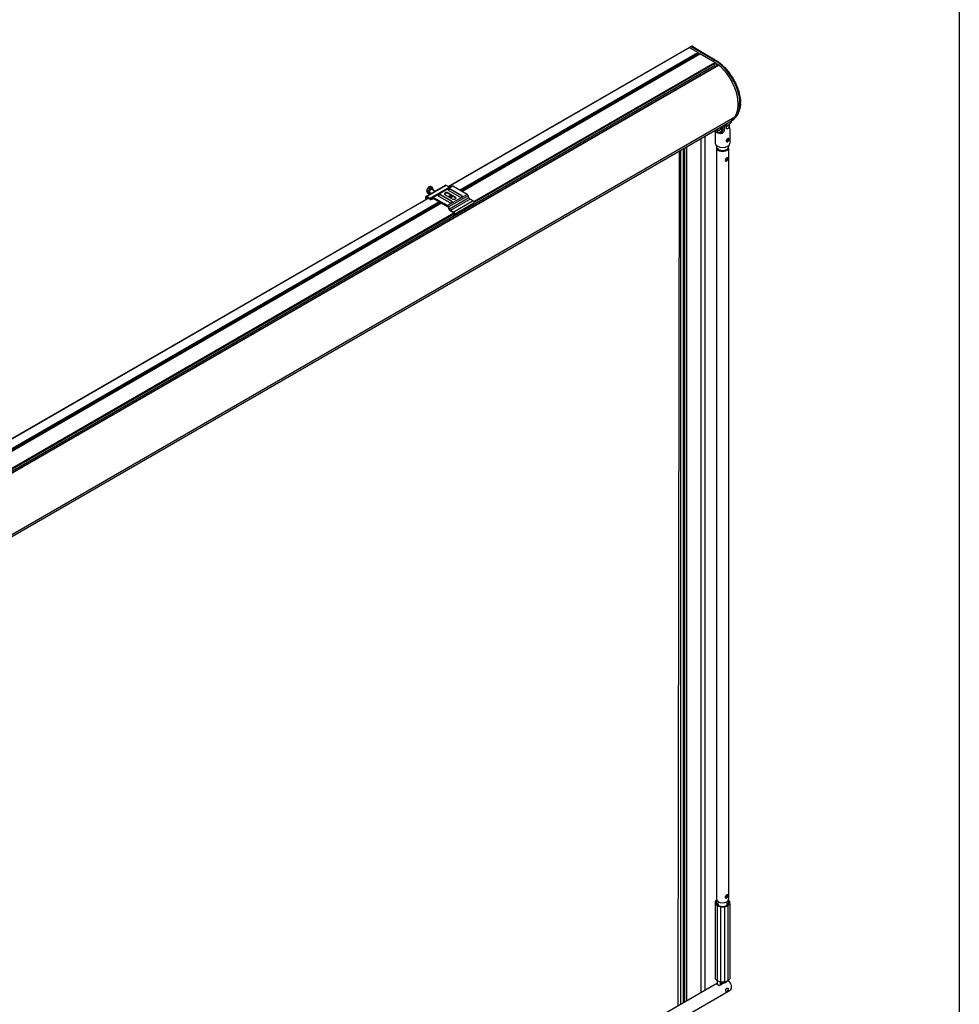
# Model space of a CAD drawing. Units: millimetres. Extents: x -731 to 716465, y -27395 to -1329.
# Drawn here: x 322 to 1343, y -15380 to -14310 of the extents above; entities that cross this region are included whole.
import ezdxf

# ---------------------------------------------------------------- set-up
doc = ezdxf.new("R2010")
doc.units = ezdxf.units.MM
doc.header["$LTSCALE"] = 5
doc.layers.add('SLT_tabelka', color=20, linetype='Continuous')
doc.layers.add('system', color=120, linetype='Continuous', lineweight=25)

msp = doc.modelspace()

# ---------------------------------------------------------------- linework, layer by layer
at = {"layer": 'SLT_tabelka'}
msp.add_lwpolyline([(-680.6, -14143), (1342.9, -14143), (1342.9, -17043), (-680.6, -17043)], close=True, dxfattribs=at)
at = {"layer": 'system'}
for p, q in [((1051.1, -14339.3), (1051.6, -14339)), ((1051.8, -14339), (1051.4, -14339.3)), ((1077.5, -14353.9), (1051.8, -14339)), ((1057.9, -14342.4), (1052.1, -14339)), ((787.5, -14491.4), (1049.2, -14340.3)), ((787.6, -14491.4), (1049.3, -14340.3)), ((799.8, -14495.2), (1058.6, -14345.7)), ((800, -14495.3), (1058.7, -14346)), ((800.5, -14495.6), (1058.7, -14346.5)), ((800.5, -14495.6), (1058.7, -14346.5)), ((801.3, -14496), (1057.9, -14347.9)), ((802.1, -14496.5), (1060.9, -14347.1)), ((802.2, -14496.6), (1061, -14347.1)), ((1058.6, -14345.7), (1049.3, -14340.3)), ((1049.4, -14340.4), (1051.1, -14339.3)), ((1051.4, -14339.3), (1049.5, -14340.5)), ((1051.4, -14339.3), (1077.1, -14354.2)), ((1057.9, -14347.9), (1057.9, -14347)), ((1058.7, -14348.4), (1057.9, -14347.9)), ((1058.7, -14345.8), (1060.9, -14347.1)), ((1058.7, -14346.5), (1058.7, -14346)), ((1077.8, -14353.9), (1059.2, -14343.1)), ((1077.1, -14356.4), (1061, -14347.1)), ((-329.3, -15171.5), (1077.2, -14359.5)), ((-327.8, -15172.5), (1081, -14359.2)), ((-327.2, -15172.7), (1081.5, -14359.4)), ((815.2, -14507.6), (1077.1, -14356.4)), ((815.6, -14508.3), (1077.3, -14357.2)), ((1077.1, -14354.2), (1075.2, -14355.3)), ((1077.1, -14354.2), (1077.5, -14353.9)), ((1081, -14359.2), (1077.2, -14359.5)), ((1104.5, -14401.7), (1102.5, -14402.8)), ((1104.5, -14400.8), (1102.6, -14401.9)), ((1104.5, -14400.8), (1105, -14400.5)), ((1104.5, -14401.7), (1105, -14401.4)), ((-315.3, -15234.3), (1093.5, -14421)), ((-309.7, -15228.9), (1099.1, -14415.6)), ((1092.4, -14425), (1091.7, -14424.7)), ((1093.3, -14427.2), (1093.3, -14424.5)), ((1094.5, -14420.3), (1094.6, -14420.3)), ((1094.8, -14421.6), (1095.6, -14419.7)), ((1095.3, -14419.8), (1094.9, -14420.1)), ((1077.6, -14430.1), (1077.6, -14444.2)), ((1080.8, -14428.5), (1081.6, -14428)), ((1082.7, -14429.9), (1084.5, -14428.9)), ((1083.5, -14429), (1084.3, -14426.9)), ((1086, -14425.9), (1084.3, -14426.9)), ((1086, -14425.9), (1085.2, -14428)), ((1085.7, -14431.3), (1085.5, -14431.2)), ((1085.6, -14427), (1085.6, -14428.2)), ((1085.8, -14429.7), (1085.8, -14427)), ((1087.4, -14430.6), (1085.8, -14429.7)), ((1087.4, -14427.9), (1087.4, -14430.6)), ((1090.4, -14428.5), (1089.6, -14428)), ((1093.6, -14428.8), (1093.6, -14444.2)), ((1062.2, -15367.1), (1062.2, -14439)), ((1062.3, -15367), (1062.3, -14439)), ((1066.6, -15364.5), (1066.6, -14436.5)), ((1066.7, -15364.5), (1066.7, -14436.4)), ((1038.5, -14452.7), (1036.9, -15381.7)), ((1040.1, -15379.8), (1040.1, -14451.8)), ((1043.1, -15378.1), (1043.1, -14450.1)), ((1044.2, -15377.5), (1044.2, -14449.4)), ((1044.4, -15377.3), (1044.4, -14449.3)), ((1044.4, -15377.4), (1044.4, -14449.3)), ((1046.5, -15376.2), (1046.5, -14448.1)), ((1046.8, -15376), (1046.8, -14447.9)), ((1079.1, -14446.9), (1079.1, -14448.3)), ((1079.1, -14449.5), (1079.1, -15266)), ((1092.1, -14446.9), (1092.1, -14448.3)), ((1092.1, -14449.5), (1092.1, -15266)), ((763.1, -14502.3), (784.3, -14490)), ((765.4, -14497), (763.9, -14496.1)), ((785.3, -14490.1), (764.1, -14502.3)), ((766.5, -14499.4), (765.1, -14498.5)), ((767.1, -14493.4), (765.4, -14497)), ((765.4, -14497), (766.5, -14499.4)), ((767.1, -14493.4), (765.7, -14492.5)), ((766.5, -14499.4), (768.8, -14498.4)), ((766.7, -14498.4), (767, -14498.5)), ((770, -14492.1), (767.1, -14493.4)), ((767.5, -14497.7), (769.3, -14498.7)), ((788.9, -14492.1), (767.6, -14504.4)), ((770, -14492.1), (768.5, -14491.3)), ((769.5, -14494.2), (773.3, -14496.4)), ((769.8, -14493.1), (770, -14493.3)), ((771.1, -14494.5), (770, -14492.1)), ((770.2, -14503.1), (791.4, -14490.8)), ((770.9, -14495), (771.1, -14494.5)), ((792.4, -14490.9), (771.2, -14503.2)), ((788.9, -14492.1), (785.3, -14490.1)), ((787.4, -14498.3), (795.2, -14502.8)), ((787.4, -14499.1), (787.4, -14498.3)), ((795.2, -14503.6), (787.4, -14499.1)), ((799.7, -14502.6), (787.7, -14495.7)), ((790.2, -14494.2), (802.2, -14501.2)), ((790.2, -14494.6), (790.2, -14494.2)), ((790.2, -14494.6), (802.2, -14501.6)), ((807.9, -14499.9), (792.4, -14490.9)), ((-75.3, -14989.5), (765.6, -14504)), ((-75.2, -14989.6), (765.7, -14504.1)), ((-63.1, -14993.3), (777.8, -14507.8)), ((-62.8, -14993.5), (778.1, -14508)), ((-62.3, -14993.7), (778.5, -14508.2)), ((-62.3, -14993.8), (778.6, -14508.3)), ((-61.5, -14994.2), (779.4, -14508.7)), ((-60.7, -14994.7), (780.2, -14509.2)), ((-60.7, -14994.7), (780.2, -14509.2)), ((762.7, -14503.2), (762.7, -14505.7)), ((764.1, -14503.2), (763.4, -14503.6)), ((763.4, -14505.3), (763.4, -14503.6)), ((767.6, -14504.4), (764.1, -14502.3)), ((764.1, -14503.2), (765.6, -14504)), ((767.8, -14505.3), (765.7, -14504.1)), ((770.1, -14503.2), (768.8, -14504.4)), ((769.1, -14505.4), (771.4, -14504.1)), ((769.3, -14505.2), (770.6, -14504)), ((771.3, -14504.1), (769.3, -14505.2)), ((770.8, -14503.9), (770.6, -14504)), ((786.7, -14512.1), (771.2, -14503.2)), ((771.2, -14504), (786.7, -14512.9)), ((776.9, -14501.9), (789, -14508.8)), ((791.4, -14507.4), (779.4, -14500.5)), ((779.4, -14500.9), (779.4, -14500.5)), ((791.4, -14507.8), (779.4, -14500.9)), ((791.7, -14504.8), (783.9, -14500.3)), ((807.9, -14499.9), (786.7, -14512.1)), ((787.4, -14502.3), (790.2, -14500.7)), ((787.7, -14502.5), (790.5, -14500.8)), ((809.1, -14501.3), (787.9, -14513.6)), ((788.1, -14502.7), (790.9, -14501.1)), ((788.1, -14502.8), (791, -14501.1)), ((810, -14503.6), (788.8, -14515.8)), ((788.9, -14503.2), (791.7, -14501.6)), ((789.7, -14503.7), (792.6, -14502)), ((789.8, -14503.7), (792.6, -14502.1)), ((811.2, -14505), (790, -14517.3)), ((791.4, -14507.8), (791.4, -14507.4)), ((814.7, -14507), (793.5, -14519.3)), ((815.4, -14509.6), (794.2, -14521.8)), ((795.2, -14503.6), (795.2, -14502.8)), ((802.2, -14501.6), (802.2, -14501.2)), ((810, -14503.6), (809.1, -14501.3)), ((814.7, -14507), (811.2, -14505)), ((-47.6, -15005.7), (793.5, -14520.1)), ((-47.2, -15006.4), (793.8, -14520.9)), ((787.3, -14513.6), (788.2, -14515.9)), ((788.8, -14515.8), (787.9, -14513.6)), ((793.5, -14520.1), (789.8, -14518)), ((793.5, -14519.3), (790, -14517.3)), ((793.7, -14520.9), (792.6, -14521.6)), ((792.8, -14522.6), (794.2, -14521.8)), ((1079.2, -15266.8), (1077.6, -15268.5)), ((1077.6, -15268.5), (1077.6, -15270.9)), ((1080.7, -15271.8), (1080.7, -15268.5)), ((1090.5, -15271.8), (1090.5, -15268.5)), ((1093.6, -15268.5), (1091.9, -15266.8)), ((1093.6, -15270.9), (1093.6, -15268.5)), ((1077.6, -15270.9), (1079.7, -15273.1)), ((1077.6, -15270.9), (1077.6, -15352.6)), ((1079.6, -15271.8), (1079.6, -15271.8)), ((1079.7, -15273.1), (1083.4, -15274.3)), ((1079.7, -15273.1), (1079.7, -15354.7)), ((1083.4, -15274.3), (1087.7, -15274.3)), ((1083.4, -15274.3), (1083.4, -15356)), ((1087.7, -15274.3), (1091.4, -15273.1)), ((1087.7, -15274.3), (1087.7, -15356)), ((1091.4, -15273.1), (1093.6, -15270.9)), ((1091.4, -15273.1), (1091.4, -15354.7)), ((1091.6, -15271.8), (1091.6, -15271.8)), ((1093.6, -15270.9), (1093.6, -15352.6)), ((1079.7, -15354.7), (1077.6, -15352.6)), ((1083.4, -15356), (1079.7, -15354.7)), ((1080.1, -15358.7), (1080.1, -15354.9)), ((1091.4, -15354.7), (1087.7, -15356)), ((1091, -15354.9), (1091, -15354.9)), ((1091, -15354.9), (1091, -15354.9)), ((1093.6, -15352.6), (1091.4, -15354.7)), ((1092.1, -15354.3), (1091.7, -15354.5)), ((994.4, -15406.2), (1080.1, -15356.7)), ((1001.3, -15418.2), (1094, -15364.7)), ((1078.9, -15358.3), (1080.1, -15357.6)), ((1088.2, -15356.5), (1082, -15360.1)), ((1083, -15356.5), (1083, -15359.5)), ((1087.7, -15356), (1083.4, -15356))]:
    msp.add_line(p, q, dxfattribs=at)
for centre, radius, start, end in [((1051.8, -14339.4), 0.45, 60, 120), ((1085.6, -14423.4), 6.5, 250.1416, 250.4092)]:
    msp.add_arc(centre, radius, start, end, dxfattribs=at)
for centre, major_axis, ratio, start_param, end_param in [((1051.8, -14339.4), (-0.225, 0.39), 0.57735, 5.497787, 6.283185), ((1051.8, -14339.4), (0.225, 0.39), 0.57735, 0, 0.785398), ((1049.3, -14340.5), (-0.1, 0.173), 0.57735, 5.497787, 6.283185), ((1051.4, -14339.7), (0.231, -0.386), 0.577262, 2.347623, 3.150317), ((1058.6, -14345.9), (-0.1, 0.173), 0.57735, 3.926991, 5.497787), ((1058.6, -14346.4), (0.1, -0.173), 0.57735, 0, 0.785398), ((1061, -14347.3), (-0.1, 0.173), 0.57735, 5.497787, 6.283185), ((1076.8, -14358.6), (0.5, -0.866), 0.57735, 3.398873, 6.021386), ((1077.1, -14385.9), (19.4, -33.6), 0.57735, 0.815258, 2.356194), ((1077.1, -14356.8), (0.241, -0.418), 0.57735, 0, 2.356194), ((1075.1, -14387), (19.4, -33.6), 0.57735, 2.152083, 2.276446), ((1077.5, -14354.3), (0.225, 0.39), 0.57735, 0, 0.785398), ((1077.5, -14385.6), (19.4, -33.6), 0.57735, 0.815258, 2.356194), ((1081.4, -14360.1), (-0.5, 0.866), 0.57735, 5.26099, 6.021386), ((1075.1, -14386.4), (19.4, -33.6), 0.57735, 0.281076, 2.119397), ((1071.3, -14379.3), (23.6, -40.8), 0.57735, 6.270842, 6.984626), ((1071.8, -14379), (23.6, -40.8), 0.57735, 0, 0.701441), ((1075.1, -14387), (19.4, -33.6), 0.57735, 0.815258, 0.942661), ((1095.5, -14398), (5.01, -8.68), 0.57735, 0.701441, 0.815258), ((1069.4, -14380.4), (23.5, -40.7), 0.57735, 0.683937, 0.701441), ((1097.4, -14396.9), (5.03, -8.72), 0.57735, 0.701441, 0.815258), ((1104.7, -14400.3), (0.45, 0.011), 0.559856, 5.483297, 6.043678), ((1097.9, -14396.6), (5.03, -8.72), 0.57735, 0.701441, 0.815258), ((1104.7, -14401.2), (0.449, -0.034), 0.623733, 5.543442, 5.941442), ((1070, -14380.2), (23.5, -40.7), 0.57735, 0, 0.281076), ((1079.8, -14426.8), (1, -1.73), 0.57735, 5.840698, 6.725672), ((1085.6, -14434.8), (5.5, 0), 0.57735, 1.609665, 2.328683), ((1082.4, -14425.2), (2.35, -4.06), 0.57735, 5.817245, 6.782666), ((1085.6, -14427.5), (-4.15, 0), 0.57735, 1.018375, 1.619811), ((1082.4, -14425.2), (2.1, -3.63), 0.57735, 0, 0.436332), ((1082.3, -14431.4), (2.44, 4.23), 0.57735, 5.086062, 5.444007), ((1088.7, -14425.2), (-2.35, -4.06), 0.57735, 5.783705, 5.963727), ((1088.7, -14425.2), (2.1, 3.63), 0.57735, 2.168724, 2.356194), ((1089.1, -14429.3), (-2.44, 4.23), 0.57735, 0.228177, 0.382552), ((1085.6, -14444.2), (8, 0), 0.57735, 3.141593, 6.283185), ((1085.6, -14449.5), (-6.5, 0), 0.57735, 6.119274, 9.588689), ((1085.6, -14448.3), (-6.5, 0), 0.57735, 0, 3.141593), ((1089.8, -14461.8), (0.8, 1.39), 0.57735, 1.795903, 6.712094), ((1089.8, -14461.8), (-1, -1.73), 0.57735, 0.109775, 3.004388), ((768.3, -14495.8), (1.51, 2.61), 0.57735, 0, 3.141593), ((768.5, -14495.9), (1.51, 2.61), 0.57735, 5.437676, 10.270288), ((768.5, -14495.9), (1, 1.73), 0.57735, 0, 3.141593), ((785.7, -14499.3), (-2.5, 0), 0.57735, 3.926991, 7.068583), ((785.7, -14500.1), (-2.5, 0), 0.57735, 3.926991, 5.996429), ((785.3, -14491.7), (-1, 1.73), 0.57735, 5.497787, 6.283185), ((789, -14494.9), (-1.75, 0), 0.57735, 3.926991, 7.068583), ((789, -14495.4), (-1.75, 0), 0.57735, 3.926991, 6.079755), ((788.9, -14490.5), (-1, 1.73), 0.57735, 2.356194, 2.446145), ((792.4, -14492.6), (-1, 1.73), 0.57735, 5.497787, 6.283185), ((764.1, -14504), (-1, 1.73), 0.57735, 5.497787, 7.068583), ((764.1, -14504), (-0.5, 0.866), 0.57735, 5.497787, 7.068583), ((765.7, -14504.2), (-0.1, 0.173), 0.57735, 5.497787, 5.857956), ((767.6, -14502.8), (1, -1.73), 0.57735, 5.497787, 6.425082), ((767.6, -14502.8), (1.5, -2.6), 0.57735, 5.590313, 6.425082), ((771.2, -14504.8), (-1, 1.73), 0.57735, 5.497787, 6.425082), ((771.2, -14504.8), (-0.5, 0.866), 0.57735, 5.497787, 6.425082), ((778.2, -14501.2), (-1.75, 0), 0.57735, 3.926991, 7.068583), ((778.2, -14501.6), (-1.75, 0), 0.57735, 3.926991, 6.079755), ((790.2, -14508.1), (1.75, 0), 0.57735, 3.926991, 7.068583), ((790.2, -14508.5), (1.75, 0), 0.57735, 0.203431, 0.785398), ((793.5, -14503.8), (2.5, 0), 0.57735, 3.926991, 7.068583), ((793.5, -14504.6), (2.5, 0), 0.57735, 0.286757, 0.785398), ((801, -14501.9), (1.75, 0), 0.57735, 3.926991, 7.068583), ((801, -14502.3), (1.75, 0), 0.57735, 0.203431, 0.785398), ((807.9, -14501.5), (-1, 1.73), 0.57735, 4.48559, 5.497787), ((811.2, -14503.4), (-1, 1.73), 0.57735, 1.343997, 2.356194), ((814.7, -14508.3), (0.75, -1.3), 0.57735, 0, 2.356194), ((786.7, -14513.7), (-1, 1.73), 0.57735, 4.48559, 5.497787), ((786.7, -14513.7), (0.5, -0.866), 0.57735, 1.343997, 2.356194), ((790, -14515.7), (1.5, -2.6), 0.57735, 4.48559, 5.405261), ((790, -14515.7), (-1, 1.73), 0.57735, 1.343997, 2.356194), ((793.5, -14520.5), (0.75, -1.3), 0.57735, 0, 2.356194), ((793.5, -14520.5), (0.241, -0.418), 0.57735, 0.253505, 2.356194), ((793.5, -14520.5), (0.25, -0.433), 0.57735, 0, 0.342345), ((793.3, -14522.3), (-0.5, 0.866), 0.57735, 0.306183, 1.617322), ((1085.6, -15269.7), (7, 0), 0.57735, 2.582603, 6.842175), ((1085.6, -15266), (6.5, 0), 0.57735, 3.141593, 6.283185), ((1085.6, -15271.8), (-6, 0), 0.57735, 5.668, 6.294971), ((1089.8, -15262.8), (0.8, 1.39), 0.57735, 1.795903, 6.712094), ((1089.8, -15262.8), (-1, -1.73), 0.57735, 0.109775, 3.004388), ((1085.6, -15271.8), (6, 0), 0.57735, 6.2714, 6.89837), ((1085.6, -15271.8), (-4.9, 0), 0.57735, 0, 0.368783), ((1085.6, -15271.8), (4.9, 0), 0.57735, 5.914403, 6.283185), ((1085.6, -15353.4), (-6, 0), 0.57735, 0.443114, 0.445561), ((1085.6, -15353.4), (-6, 0), 0.57735, 1.125235, 2.698479), ((1090.5, -15358.7), (3.45, -5.98), 0.57735, 0, 2.031689), ((1080.4, -15364.5), (-3.45, 5.98), 0.57735, 5.173281, 5.822293)]:
    msp.add_ellipse(centre, major_axis=major_axis, ratio=ratio, start_param=start_param, end_param=end_param, dxfattribs=at)
msp.add_ellipse((1091.4, -14426.8), major_axis=(-1, -1.73), ratio=0.57735, dxfattribs=at)
for points, knots in [([(1059.2, -14343.1), (1059.2, -14343.1), (1059.2, -14343.1), (1059, -14343), (1058.9, -14343), (1058.7, -14342.9), (1058.6, -14342.9), (1058.5, -14342.8), (1058.4, -14342.8), (1058.3, -14342.7), (1058.3, -14342.7), (1058.2, -14342.6), (1058.2, -14342.6), (1058.1, -14342.5), (1058, -14342.5), (1057.9, -14342.4), (1057.9, -14342.4), (1057.9, -14342.4)], [0.000827494, 0.000827494, 0.000827494, 0.000827494, 0.000874799, 0.000874799, 0.001312198, 0.001312198, 0.001530898, 0.001530898, 0.001749598, 0.001749598, 0.001968298, 0.001968298, 0.002186997, 0.002186997, 0.002624397, 0.002624397, 0.002670281, 0.002670281, 0.002670281, 0.002670281]), ([(1077.8, -14353.9), (1080.6, -14355.5), (1083.4, -14357.6), (1088.7, -14362.6), (1091.2, -14365.5), (1095.8, -14371.9), (1097.9, -14375.3), (1101.2, -14382.4), (1102.6, -14386.1), (1104.5, -14393.2), (1105, -14396.7), (1105.1, -14400)], [3.141593, 3.141593, 3.141593, 3.141593, 3.448009, 3.448009, 3.754425, 3.754425, 4.060841, 4.060841, 4.367258, 4.367258, 4.673674, 4.673674, 4.673674, 4.673674]), ([(1105.1, -14401.6), (1104.9, -14403.3), (1104.7, -14404.9), (1104, -14408), (1103.5, -14409.4), (1102.4, -14412.1), (1101.7, -14413.4), (1100.2, -14415.6), (1099.4, -14416.6), (1097.5, -14418.4), (1096.5, -14419.2), (1095.3, -14419.8)], [4.806846, 4.806846, 4.806846, 4.806846, 4.9450342, 4.9450342, 5.0832225, 5.0832225, 5.2214107, 5.2214107, 5.3595989, 5.3595989, 5.4977871, 5.4977871, 5.4977871, 5.4977871]), ([(1105.1, -14401.3), (1105.1, -14401.3), (1105.1, -14401.2), (1105.1, -14401.1), (1105.1, -14401), (1105.1, -14400.8), (1105.1, -14400.6), (1105.1, -14400.4)], [0.000003254, 0.000003254, 0.000003254, 0.000003254, 0.000293841, 0.000293841, 0.000584429, 0.000584429, 0.001165605, 0.001165605, 0.001165605, 0.001165605]), ([(1105.1, -14401.6), (1105.1, -14401.6), (1105.1, -14401.6), (1105.1, -14401.5), (1105.1, -14401.4), (1105.1, -14401.3)], [0.0019463955, 0.0019463955, 0.0019463955, 0.0019463955, 0.0020979063, 0.0020979063, 0.0024661252, 0.0024661252, 0.0024661252, 0.0024661252]), ([(1084.3, -14426.9), (1084.5, -14426.6), (1084.6, -14426.4), (1085.2, -14425.9), (1085.6, -14425.8), (1086.3, -14425.5), (1086.6, -14425.4), (1087.3, -14425.3), (1087.6, -14425.2), (1088.8, -14425), (1089.7, -14424.9), (1091.4, -14424.5), (1092.1, -14424.2), (1092.8, -14423.8)], [1.0438953, 1.0438953, 1.0438953, 1.0438953, 1.167711, 1.167711, 1.3174798, 1.3174798, 1.4157628, 1.4157628, 1.5140457, 1.5140457, 1.774965, 1.774965, 2.0358842, 2.0358842, 2.0358842, 2.0358842]), ([(1091.3, -14428.4), (1091.3, -14428.4), (1091.2, -14428.5), (1091, -14428.6), (1090.8, -14428.7), (1090.4, -14428.7), (1090.2, -14428.6), (1089.8, -14428.4), (1089.7, -14428.3), (1089.5, -14427.9), (1089.4, -14427.7), (1089.4, -14427.2), (1089.5, -14427), (1089.7, -14426.5), (1089.8, -14426.2), (1090.2, -14425.8), (1090.4, -14425.5), (1090.8, -14425.2), (1091, -14425), (1091.4, -14424.8), (1091.6, -14424.7), (1092, -14424.6), (1092.1, -14424.6), (1092.3, -14424.8), (1092.4, -14424.9), (1092.5, -14425.1), (1092.5, -14425.1), (1092.5, -14425.1)], [0.3237483, 0.3237483, 0.3237483, 0.3237483, 0.3333442, 0.3333442, 0.4166716, 0.4166716, 0.499999, 0.499999, 0.5833437, 0.5833437, 0.6666884, 0.6666884, 0.7500331, 0.7500331, 0.8333778, 0.8333778, 0.9167052, 0.9167052, 1.0000327, 1.0000327, 1.0833601, 1.0833601, 1.1666875, 1.1666875, 1.2500322, 1.2500322, 1.2626286, 1.2626286, 1.2626286, 1.2626286]), ([(1092.8, -14423.8), (1093.4, -14423.5), (1093.9, -14423), (1094.5, -14422.2), (1094.7, -14421.9), (1094.8, -14421.6)], [2.0358842, 2.0358842, 2.0358842, 2.0358842, 2.2968035, 2.2968035, 2.4508868, 2.4508868, 2.4508868, 2.4508868]), ([(1079.9, -14433.1), (1079.3, -14432.7), (1078.7, -14432.2), (1078, -14431.2), (1077.8, -14430.7), (1077.7, -14430.1)], [2.0358842, 2.0358842, 2.0358842, 2.0358842, 2.2968035, 2.2968035, 2.5175229, 2.5175229, 2.5175229, 2.5175229]), ([(1078.9, -14429.3), (1079.3, -14429.7), (1079.7, -14430), (1080.6, -14430.3), (1081.1, -14430.3), (1082, -14430.2), (1082.4, -14430.1), (1083.1, -14429.6), (1083.4, -14429.3), (1083.5, -14429)], [0.6498012, 0.6498012, 0.6498012, 0.6498012, 0.8069488, 0.8069488, 0.9681201, 0.9681201, 1.1298375, 1.1298375, 1.291555, 1.291555, 1.291555, 1.291555]), ([(1079.1, -14429.5), (1079.2, -14430.1), (1079.4, -14430.5), (1079.7, -14431), (1079.7, -14431), (1079.8, -14431)], [-0.3694569, -0.3694569, -0.3694569, -0.3694569, -0.190018, -0.190018, -0.1840611, -0.1840611, -0.1840611, -0.1840611]), ([(1079.8, -14431), (1079.8, -14431.1), (1079.8, -14431.1), (1079.8, -14431.4), (1079.9, -14431.7), (1080.2, -14432.1), (1080.3, -14432.3), (1080.6, -14432.4), (1080.8, -14432.6), (1081.1, -14432.6), (1081.7, -14432.7), (1082, -14432.6), (1082.3, -14432.6), (1082.4, -14432.6), (1082.4, -14432.5)], [-0.2141238, -0.2141238, -0.2141238, -0.2141238, -0.1984073, -0.1984073, -0.0992036, -0.0992036, 0, 0, 0, 0.0993616, 0.0993616, 0.1987231, 0.1987231, 0.2141723, 0.2141723, 0.2141723, 0.2141723]), ([(1079.8, -14431), (1079.8, -14431.1), (1079.8, -14431.1), (1080.1, -14431.6), (1080.5, -14432), (1081.3, -14432.5), (1081.8, -14432.6), (1082.3, -14432.6), (1082.4, -14432.6), (1082.4, -14432.5)], [-0.8982453, -0.8982453, -0.8982453, -0.8982453, -0.883929, -0.883929, -0.7080258, -0.7080258, -0.5321225, -0.5321225, -0.5178062, -0.5178062, -0.5178062, -0.5178062]), ([(1087.4, -14430.6), (1087.4, -14431), (1087.3, -14431.3), (1086.9, -14432.1), (1086.7, -14432.5), (1086.1, -14433), (1085.8, -14433.2), (1085.2, -14433.6), (1084.9, -14433.7), (1083.8, -14434), (1082.9, -14434), (1081.3, -14433.7), (1080.5, -14433.4), (1079.9, -14433.1)], [1.0438953, 1.0438953, 1.0438953, 1.0438953, 1.167711, 1.167711, 1.3174798, 1.3174798, 1.4157628, 1.4157628, 1.5140457, 1.5140457, 1.774965, 1.774965, 2.0358842, 2.0358842, 2.0358842, 2.0358842]), ([(1081.6, -14427.8), (1081.6, -14427.8), (1081.6, -14427.9), (1081.5, -14428.2), (1081.4, -14428.3), (1081.1, -14428.6), (1080.9, -14428.6), (1080.5, -14428.6), (1080.4, -14428.6), (1080.2, -14428.6)], [0.6300568, 0.6300568, 0.6300568, 0.6300568, 0.6666884, 0.6666884, 0.7500331, 0.7500331, 0.8333778, 0.8333778, 0.8886926, 0.8886926, 0.8886926, 0.8886926]), ([(1082.4, -14432.5), (1082.4, -14432.6), (1082.5, -14432.6), (1083.1, -14432.6), (1083.7, -14432.6), (1084.4, -14432.3), (1084.6, -14432.2), (1085.1, -14431.9), (1085.2, -14431.8), (1085.5, -14431.5), (1085.6, -14431.4), (1085.7, -14431.3)], [0.1840611, 0.1840611, 0.1840611, 0.1840611, 0.190018, 0.190018, 0.380036, 0.380036, 0.4553388, 0.4553388, 0.5306417, 0.5306417, 0.5753193, 0.5753193, 0.5753193, 0.5753193]), ([(1088.9, -14425), (1088.9, -14425.1), (1088.8, -14425.2), (1088.4, -14425.6), (1088, -14426.1), (1087.5, -14427), (1087.4, -14427.5), (1087.4, -14427.9)], [0.9359518, 0.9359518, 0.9359518, 0.9359518, 0.9681201, 0.9681201, 1.1298375, 1.1298375, 1.291555, 1.291555, 1.291555, 1.291555]), ([(1093.5, -14428.7), (1093.5, -14428.7), (1093.6, -14428.7), (1093.6, -14428.8), (1093.5, -14428.7), (1093.5, -14428.6), (1093.4, -14428.4), (1093.4, -14427.8), (1093.3, -14427.5), (1093.3, -14427.2)], [0.5570785, 0.5570785, 0.5570785, 0.5570785, 0.6201214, 0.6201214, 0.7184044, 0.7184044, 0.8681732, 0.8681732, 0.9919889, 0.9919889, 0.9919889, 0.9919889]), ([(1092.4, -14440), (1092.4, -14440.3), (1092.4, -14440.5), (1092.3, -14441), (1092.2, -14441.3), (1092, -14441.7), (1091.9, -14442), (1091.6, -14442.3), (1091.4, -14442.5), (1091, -14442.7), (1090.8, -14442.8), (1090.5, -14442.8), (1090.3, -14442.7), (1090, -14442.6), (1089.8, -14442.4), (1089.7, -14442.1), (1089.6, -14441.9), (1089.6, -14441.5), (1089.7, -14441.2), (1089.8, -14440.8), (1090, -14440.5), (1090.3, -14440.1), (1090.5, -14439.9), (1090.8, -14439.6), (1091, -14439.4), (1091.4, -14439.2), (1091.6, -14439.2), (1091.9, -14439.1), (1092, -14439.1), (1092.2, -14439.2), (1092.3, -14439.3), (1092.4, -14439.6), (1092.4, -14439.8), (1092.4, -14440)], [0, 0, 0, 0, 0.07569, 0.07569, 0.151379, 0.151379, 0.227058, 0.227058, 0.302737, 0.302737, 0.378416, 0.378416, 0.454096, 0.454096, 0.529785, 0.529785, 0.605475, 0.605475, 0.681164, 0.681164, 0.756854, 0.756854, 0.832533, 0.832533, 0.908212, 0.908212, 0.983891, 0.983891, 1.05957, 1.05957, 1.13526, 1.13526, 1.21095, 1.21095, 1.21095, 1.21095]), ([(1089.7, -14442.2), (1089.9, -14442.2), (1090.1, -14442.1), (1090.4, -14441.9), (1090.6, -14441.8), (1090.9, -14441.4), (1091, -14441.1), (1091.2, -14440.7), (1091.3, -14440.4), (1091.4, -14439.9), (1091.4, -14439.7), (1091.4, -14439.5)], [0.843976, 0.843976, 0.843976, 0.843976, 0.9102592, 0.9102592, 0.9861024, 0.9861024, 1.0619455, 1.0619455, 1.1378122, 1.1378122, 1.213679, 1.213679, 1.213679, 1.213679]), ([(1091.3, -14461), (1091.3, -14461.3), (1091.3, -14461.5), (1091.2, -14462), (1091.1, -14462.3), (1090.9, -14462.7), (1090.8, -14463), (1090.5, -14463.4), (1090.3, -14463.5), (1090, -14463.7), (1089.8, -14463.8), (1089.4, -14463.8), (1089.2, -14463.7), (1088.9, -14463.6), (1088.8, -14463.4), (1088.6, -14463.1), (1088.5, -14462.9), (1088.5, -14462.5), (1088.6, -14462.2), (1088.8, -14461.8), (1088.9, -14461.6), (1089.2, -14461.1), (1089.4, -14461), (1089.8, -14460.6), (1090, -14460.5), (1090.3, -14460.3), (1090.5, -14460.2), (1090.8, -14460.1), (1090.9, -14460.1), (1091.1, -14460.3), (1091.2, -14460.4), (1091.3, -14460.6), (1091.3, -14460.8), (1091.3, -14461)], [0, 0, 0, 0, 0.075884, 0.075884, 0.151769, 0.151769, 0.227628, 0.227628, 0.303487, 0.303487, 0.379346, 0.379346, 0.455206, 0.455206, 0.53109, 0.53109, 0.606974, 0.606974, 0.682859, 0.682859, 0.758743, 0.758743, 0.834602, 0.834602, 0.910461, 0.910461, 0.986321, 0.986321, 1.06218, 1.06218, 1.138064, 1.138064, 1.213948, 1.213948, 1.213948, 1.213948]), ([(1091.3, -15262), (1091.3, -15262.2), (1091.3, -15262.5), (1091.2, -15263), (1091.1, -15263.3), (1090.9, -15263.7), (1090.8, -15264), (1090.5, -15264.3), (1090.3, -15264.5), (1090, -15264.7), (1089.8, -15264.8), (1089.4, -15264.8), (1089.2, -15264.7), (1088.9, -15264.6), (1088.8, -15264.4), (1088.6, -15264.1), (1088.5, -15263.9), (1088.5, -15263.5), (1088.6, -15263.2), (1088.8, -15262.8), (1088.9, -15262.5), (1089.2, -15262.1), (1089.4, -15261.9), (1089.8, -15261.6), (1090, -15261.4), (1090.3, -15261.2), (1090.5, -15261.2), (1090.8, -15261.1), (1090.9, -15261.1), (1091.1, -15261.2), (1091.2, -15261.3), (1091.3, -15261.6), (1091.3, -15261.8), (1091.3, -15262)], [0, 0, 0, 0, 0.075884, 0.075884, 0.151769, 0.151769, 0.227628, 0.227628, 0.303487, 0.303487, 0.379346, 0.379346, 0.455206, 0.455206, 0.53109, 0.53109, 0.606974, 0.606974, 0.682859, 0.682859, 0.758743, 0.758743, 0.834602, 0.834602, 0.910461, 0.910461, 0.986321, 0.986321, 1.06218, 1.06218, 1.138064, 1.138064, 1.213948, 1.213948, 1.213948, 1.213948]), ([(1089, -15365.2), (1089, -15365), (1089, -15364.7), (1089.2, -15364.2), (1089.2, -15364), (1089.4, -15363.5), (1089.6, -15363.3), (1089.9, -15362.9), (1090, -15362.7), (1090.2, -15362.6), (1090.4, -15362.5), (1090.6, -15362.5), (1091, -15362.5), (1091.2, -15362.5), (1091.5, -15362.7), (1091.6, -15362.8), (1091.8, -15363.2), (1091.9, -15363.4), (1091.9, -15363.6)], [0.9097079, 0.9097079, 0.9097079, 0.9097079, 0.9855071, 0.9855071, 1.0613063, 1.0613063, 1.137125, 1.137125, 1.2129438, 1.2129438, 1.2129438, 1.2887626, 1.2887626, 1.3645813, 1.3645813, 1.4403805, 1.4403805, 1.5161798, 1.5161798, 1.5161798, 1.5161798]), ([(1089.4, -15366.1), (1089.4, -15366.1), (1089.4, -15366.1), (1089.2, -15366), (1089.2, -15365.9), (1089, -15365.6), (1089, -15365.4), (1089, -15365.2)], [0.7333024, 0.7333024, 0.7333024, 0.7333024, 0.7581094, 0.7581094, 0.8339086, 0.8339086, 0.9097079, 0.9097079, 0.9097079, 0.9097079]), ([(1089.3, -15366), (1089.4, -15366.1), (1089.5, -15366.1), (1089.8, -15366.2), (1089.9, -15366.1), (1090.2, -15366), (1090.4, -15366), (1090.7, -15365.7), (1090.9, -15365.6), (1091.1, -15365.3), (1091.3, -15365.1), (1091.5, -15364.8), (1091.6, -15364.6), (1091.7, -15364.2), (1091.7, -15364), (1091.8, -15363.6), (1091.8, -15363.4), (1091.7, -15363.1), (1091.6, -15362.9), (1091.5, -15362.7), (1091.4, -15362.6), (1091.3, -15362.6)], [2.828895, 2.828895, 2.828895, 2.828895, 3.079897, 3.079897, 3.372485, 3.372485, 3.700699, 3.700699, 4.037821, 4.037821, 4.372482, 4.372482, 4.705735, 4.705735, 5.040252, 5.040252, 5.377318, 5.377318, 5.706455, 5.706455, 5.937181, 5.937181, 5.937181, 5.937181]), ([(1091.9, -15363.6), (1091.9, -15363.8), (1091.8, -15364), (1091.7, -15364.4), (1091.6, -15364.5), (1091.5, -15364.6)], [0.303236, 0.303236, 0.303236, 0.303236, 0.3790352, 0.3790352, 0.4213857, 0.4213857, 0.4213857, 0.4213857])]:
    msp.add_open_spline(points, degree=3, knots=knots, dxfattribs=at)
for points in [[(1105.1, -14400.4), (1105.1, -14400.3), (1105.1, -14400.2), (1105.1, -14400)], [(1093.3, -14424.5), (1093.3, -14424.1), (1093.3, -14423.8), (1093.3, -14423.5)], [(1091.4, -14439.5), (1091.4, -14439.4), (1091.4, -14439.3), (1091.4, -14439.2)]]:
    msp.add_open_spline(points, degree=3, dxfattribs=at)
for points in [[(764.6, -14494.2), (764.2, -14495), (763.9, -14496.1)], [(763.9, -14496.1), (764, -14496.7), (764.3, -14497.2)], [(764.3, -14497.2), (764.5, -14497.8), (765.1, -14498.5)], [(765.7, -14492.5), (765, -14493.4), (764.6, -14494.2)], [(766.9, -14491.8), (766.2, -14492.1), (765.7, -14492.5)], [(768.5, -14491.3), (767.5, -14491.5), (766.9, -14491.8)]]:
    msp.add_rational_spline(points, [1, 1.0379548493, 1], degree=2, dxfattribs=at)

doc.saveas('drawing.dxf')
